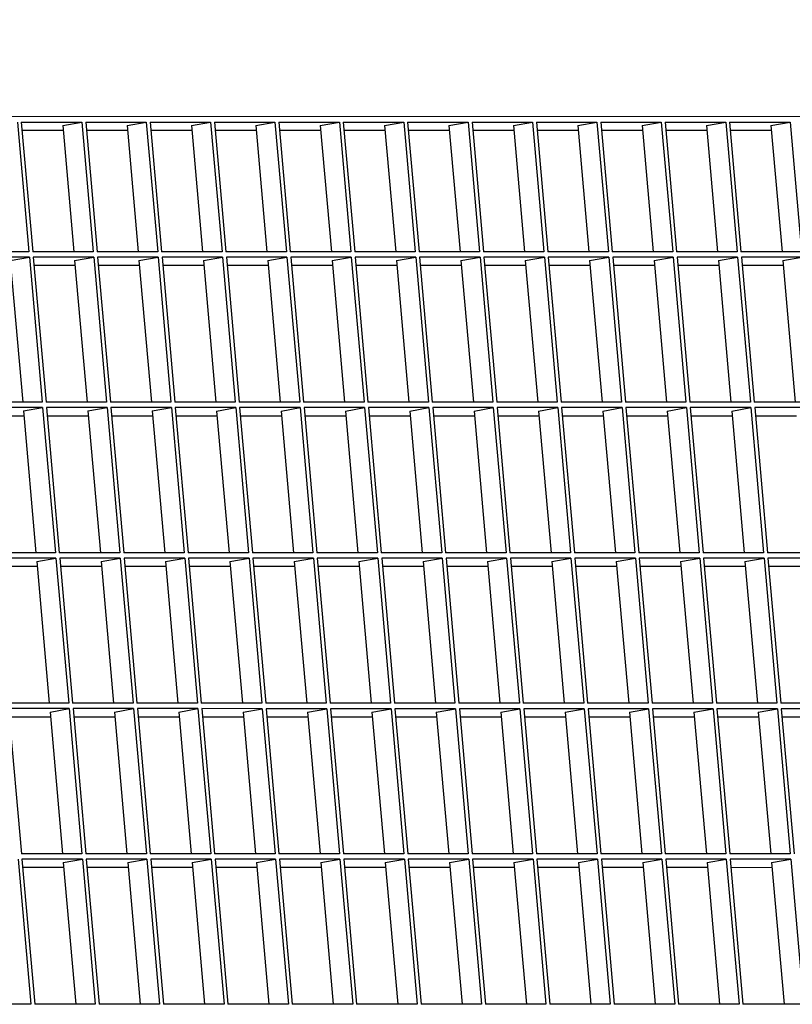
# Model space of a CAD drawing. Units: inches. Extents: x 1225 to 13413, y 1069 to 11030.
# Drawn here: x 7534 to 7817, y 4094 to 4454 of the extents above; entities that cross this region are included whole.
import ezdxf

# ---------------------------------------------------------------- set-up
doc = ezdxf.new("R2010")
doc.units = ezdxf.units.IN
doc.header["$MEASUREMENT"] = 0
for name, color, linetype, lineweight in [('VELOPA-DIM', 2, 'Continuous', 15), ('VELOPA-Dun', 6, 'Continuous', 9), ('VELOPA-FIG25', 4, 'Continuous', 25)]:
    doc.layers.add(name, color=color, linetype=linetype, lineweight=lineweight)
doc.styles.add('2-5TXT', font='arial.ttf')
doc.dimstyles.new('VELOPA', dxfattribs={"dimscale": 0, "dimtxt": 2, "dimasz": 2, "dimexe": 1, "dimexo": 1, "dimgap": 1, "dimtad": 1, "dimdec": 0, "dimdsep": 46, "dimtxsty": '2-5TXT', "dimcen": 0, "dimclrd": 256, "dimclre": 256, "dimclrt": 256, "dimadec": 1, "dimazin": 0, "dimtfac": 1, "dimtdec": 0, "dimtmove": 0, "dimatfit": 3, "dimfxl": 2, "dimtolj": 1, "dimtzin": 0, "dimlwd": -1, "dimlwe": -1, "dimarcsym": 0})

# ---------------------------------------------------------------- blocks, each defined once
blk = doc.blocks.new('*D12')
at = {"layer": 'DEFPOINTS', "color": 0, "transparency": 16777216}
for p in [(11659.83, 5508.34), (7249.16, 4377.76), (11659.83, 4377.86)]:
    blk.add_point(p, dxfattribs=at)
at = {"layer": 'VELOPA-DIM', "transparency": 16777216}
for p, q in [((7249.16, 4460.17), (7249.16, 5590.76)), ((11659.83, 4460.28), (11659.83, 5590.76)), ((7414, 5508.34), (11494.99, 5508.34))]:
    blk.add_line(p, q, dxfattribs=at)
for points in [[(7414, 5535.81), (7414, 5480.86), (7249.16, 5508.34)], [(11494.99, 5535.81), (11494.99, 5480.86), (11659.83, 5508.34)]]:
    blk.add_solid(points, dxfattribs=at)
at = {"layer": 'VELOPA-DIM', "transparency": 16777216, "insert": (9454.5, 5673.51), "char_height": 164.839, "attachment_point": 5, "style": '2-5TXT'}
blk.add_mtext('\\A1;4411', dxfattribs=at)

msp = doc.modelspace()

# ---------------------------------------------------------------- linework, layer by layer
at = {"layer": 'VELOPA-Dun', "linetype": 'Continuous', "lineweight": 30}
for p, q in [((8317.3, 4418.87), (7437.97, 4418.93)), ((7533.05, 4416.94), (7537.23, 4369.47)), ((7534.46, 4416.94), (7538.64, 4369.47)), ((7534.46, 4416.94), (7556.62, 4416.93)), ((7549.76, 4413.84), (7534.73, 4413.84)), ((7549.6, 4415.7), (7556.62, 4416.93)), ((7549.6, 4415.7), (7553.67, 4369.47)), ((7556.62, 4416.93), (7560.8, 4369.47)), ((7558.03, 4416.93), (7562.21, 4369.47)), ((7558.03, 4416.93), (7580.18, 4416.93)), ((7573.33, 4413.84), (7558.3, 4413.84)), ((7573.17, 4415.7), (7580.18, 4416.93)), ((7573.17, 4415.7), (7577.24, 4369.47)), ((7580.18, 4416.93), (7584.37, 4369.47)), ((7581.6, 4416.93), (7585.78, 4369.47)), ((7581.6, 4416.93), (7603.75, 4416.93)), ((7596.9, 4413.84), (7581.87, 4413.84)), ((7596.74, 4415.69), (7603.75, 4416.93)), ((7596.74, 4415.69), (7600.81, 4369.47)), ((7603.75, 4416.93), (7607.94, 4369.47)), ((7605.17, 4416.93), (7609.35, 4369.47)), ((7605.17, 4416.93), (7627.32, 4416.93)), ((7620.47, 4413.84), (7605.44, 4413.84)), ((7620.3, 4415.69), (7627.32, 4416.93)), ((7620.3, 4415.69), (7624.38, 4369.47)), ((7627.32, 4416.93), (7631.5, 4369.47)), ((7628.74, 4416.93), (7632.92, 4369.47)), ((7628.74, 4416.93), (7650.89, 4416.93)), ((7644.04, 4413.83), (7629.01, 4413.84)), ((7643.87, 4415.69), (7650.89, 4416.93)), ((7643.87, 4415.69), (7647.95, 4369.47)), ((7650.89, 4416.93), (7655.07, 4369.47)), ((7652.3, 4416.93), (7656.49, 4369.47)), ((7652.3, 4416.93), (7674.46, 4416.93)), ((7667.61, 4413.83), (7652.58, 4413.83)), ((7667.44, 4415.69), (7674.46, 4416.93)), ((7667.44, 4415.69), (7671.52, 4369.46)), ((7674.46, 4416.93), (7678.64, 4369.46)), ((7675.87, 4416.93), (7680.06, 4369.46)), ((7675.87, 4416.93), (7698.03, 4416.92)), ((7691.17, 4413.83), (7676.15, 4413.83)), ((7691.01, 4415.69), (7698.03, 4416.92)), ((7691.01, 4415.69), (7695.08, 4369.46)), ((7698.03, 4416.92), (7702.21, 4369.46)), ((7699.44, 4416.92), (7703.62, 4369.46)), ((7699.44, 4416.92), (7721.6, 4416.92)), ((7714.74, 4413.83), (7699.71, 4413.83)), ((7714.58, 4415.69), (7721.6, 4416.92)), ((7714.58, 4415.69), (7718.65, 4369.46)), ((7721.6, 4416.92), (7725.78, 4369.46)), ((7723.01, 4416.92), (7727.19, 4369.46)), ((7723.01, 4416.92), (7745.16, 4416.92)), ((7738.31, 4413.83), (7723.28, 4413.83)), ((7738.15, 4415.68), (7745.16, 4416.92)), ((7738.15, 4415.68), (7742.22, 4369.46)), ((7745.16, 4416.92), (7749.35, 4369.46)), ((7746.58, 4416.92), (7750.76, 4369.46)), ((7746.58, 4416.92), (7768.73, 4416.92)), ((7761.88, 4413.83), (7746.85, 4413.83)), ((7761.72, 4415.68), (7768.73, 4416.92)), ((7761.72, 4415.68), (7765.79, 4369.46)), ((7768.73, 4416.92), (7772.92, 4369.46)), ((7770.15, 4416.92), (7774.33, 4369.46)), ((7770.15, 4416.92), (7792.3, 4416.92)), ((7785.45, 4413.82), (7770.42, 4413.83)), ((7785.28, 4415.68), (7792.3, 4416.92)), ((7785.28, 4415.68), (7789.36, 4369.46)), ((7792.3, 4416.92), (7796.48, 4369.46)), ((7793.72, 4416.92), (7797.9, 4369.46)), ((7793.72, 4416.92), (7815.87, 4416.92)), ((7809.02, 4413.82), (7793.99, 4413.82)), ((7808.85, 4415.68), (7815.87, 4416.92)), ((7808.85, 4415.68), (7812.93, 4369.45)), ((7815.87, 4416.92), (7820.05, 4369.45)), ((7537.23, 4369.47), (7515.08, 4369.48)), ((7537.4, 4367.49), (7515.25, 4367.49)), ((7530.39, 4366.25), (7537.4, 4367.49)), ((7537.4, 4367.49), (7542.09, 4314.35)), ((7560.8, 4369.47), (7538.64, 4369.47)), ((7560.97, 4367.49), (7538.82, 4367.49)), ((7538.82, 4367.49), (7543.5, 4314.35)), ((7553.96, 4366.25), (7560.97, 4367.49)), ((7560.97, 4367.49), (7565.66, 4314.35)), ((7584.37, 4369.47), (7562.21, 4369.47)), ((7584.54, 4367.49), (7562.39, 4367.49)), ((7562.39, 4367.49), (7567.07, 4314.35)), ((7577.53, 4366.25), (7584.54, 4367.49)), ((7584.54, 4367.49), (7589.22, 4314.35)), ((7607.94, 4369.47), (7585.78, 4369.47)), ((7608.11, 4367.48), (7585.96, 4367.49)), ((7585.96, 4367.49), (7590.64, 4314.35)), ((7601.09, 4366.25), (7608.11, 4367.48)), ((7608.11, 4367.48), (7612.79, 4314.35)), ((7631.5, 4369.47), (7609.35, 4369.47)), ((7631.68, 4367.48), (7609.52, 4367.48)), ((7609.52, 4367.48), (7614.21, 4314.35)), ((7624.66, 4366.25), (7631.68, 4367.48)), ((7631.68, 4367.48), (7636.36, 4314.34)), ((7655.07, 4369.47), (7632.92, 4369.47)), ((7655.25, 4367.48), (7633.09, 4367.48)), ((7633.09, 4367.48), (7637.78, 4314.34)), ((7648.23, 4366.24), (7655.25, 4367.48)), ((7655.25, 4367.48), (7659.93, 4314.34)), ((7678.64, 4369.46), (7656.49, 4369.47)), ((7678.82, 4367.48), (7656.66, 4367.48)), ((7656.66, 4367.48), (7661.34, 4314.34)), ((7671.8, 4366.24), (7678.82, 4367.48)), ((7678.82, 4367.48), (7683.5, 4314.34)), ((7702.21, 4369.46), (7680.06, 4369.46)), ((7702.38, 4367.48), (7680.23, 4367.48)), ((7680.23, 4367.48), (7684.91, 4314.34)), ((7695.37, 4366.24), (7702.38, 4367.48)), ((7702.38, 4367.48), (7707.07, 4314.34)), ((7725.78, 4369.46), (7703.62, 4369.46)), ((7725.95, 4367.48), (7703.8, 4367.48)), ((7703.8, 4367.48), (7708.48, 4314.34)), ((7718.94, 4366.24), (7725.95, 4367.48)), ((7725.95, 4367.48), (7730.64, 4314.34)), ((7749.35, 4369.46), (7727.19, 4369.46)), ((7749.52, 4367.47), (7727.37, 4367.48)), ((7727.37, 4367.48), (7732.05, 4314.34)), ((7742.51, 4366.24), (7749.52, 4367.47)), ((7749.52, 4367.47), (7754.2, 4314.34)), ((7772.92, 4369.46), (7750.76, 4369.46)), ((7773.09, 4367.47), (7750.94, 4367.47)), ((7750.94, 4367.47), (7755.62, 4314.34)), ((7766.07, 4366.24), (7773.09, 4367.47)), ((7773.09, 4367.47), (7777.77, 4314.33)), ((7796.48, 4369.46), (7774.33, 4369.46)), ((7796.66, 4367.47), (7774.5, 4367.47)), ((7774.5, 4367.47), (7779.19, 4314.33)), ((7789.64, 4366.23), (7796.66, 4367.47)), ((7796.66, 4367.47), (7801.34, 4314.33)), ((7820.05, 4369.45), (7797.9, 4369.46)), ((7820.23, 4367.47), (7798.07, 4367.47)), ((7798.07, 4367.47), (7802.76, 4314.33)), ((7813.21, 4366.23), (7820.23, 4367.47)), ((7530.39, 4366.25), (7534.96, 4314.35)), ((7554.12, 4364.39), (7539.09, 4364.39)), ((7553.96, 4366.25), (7558.53, 4314.35)), ((7577.69, 4364.39), (7562.66, 4364.39)), ((7577.53, 4366.25), (7582.1, 4314.35)), ((7601.26, 4364.39), (7586.23, 4364.39)), ((7601.09, 4366.25), (7605.67, 4314.35)), ((7624.83, 4364.39), (7609.8, 4364.39)), ((7624.66, 4366.25), (7629.24, 4314.34)), ((7648.39, 4364.39), (7633.37, 4364.39)), ((7648.23, 4366.24), (7652.8, 4314.34)), ((7671.96, 4364.39), (7656.93, 4364.39)), ((7671.8, 4366.24), (7676.37, 4314.34)), ((7695.53, 4364.38), (7680.5, 4364.38)), ((7695.37, 4366.24), (7699.94, 4314.34)), ((7719.1, 4364.38), (7704.07, 4364.38)), ((7718.94, 4366.24), (7723.51, 4314.34)), ((7742.67, 4364.38), (7727.64, 4364.38)), ((7742.51, 4366.24), (7747.08, 4314.34)), ((7766.24, 4364.38), (7751.21, 4364.38)), ((7766.07, 4366.24), (7770.65, 4314.33)), ((7789.81, 4364.38), (7774.78, 4364.38)), ((7789.64, 4366.23), (7794.22, 4314.33)), ((7813.37, 4364.38), (7798.35, 4364.38)), ((7813.21, 4366.23), (7817.79, 4314.33)), ((7542.09, 4314.35), (7519.93, 4314.35)), ((7565.66, 4314.35), (7543.5, 4314.35)), ((7589.22, 4314.35), (7567.07, 4314.35)), ((7612.79, 4314.35), (7590.64, 4314.35)), ((7636.36, 4314.34), (7614.21, 4314.35)), ((7659.93, 4314.34), (7637.78, 4314.34)), ((7683.5, 4314.34), (7661.34, 4314.34)), ((7707.07, 4314.34), (7684.91, 4314.34)), ((7730.64, 4314.34), (7708.48, 4314.34)), ((7754.2, 4314.34), (7732.05, 4314.34)), ((7777.77, 4314.33), (7755.62, 4314.34)), ((7801.34, 4314.33), (7779.19, 4314.33)), ((7824.91, 4314.33), (7802.76, 4314.33)), ((7542.26, 4312.37), (7520.11, 4312.37)), ((7535.41, 4309.27), (7520.38, 4309.27)), ((7535.25, 4311.13), (7542.26, 4312.37)), ((7535.25, 4311.13), (7539.82, 4259.23)), ((7542.26, 4312.37), (7546.95, 4259.23)), ((7565.83, 4312.36), (7543.68, 4312.37)), ((7543.68, 4312.37), (7548.36, 4259.23)), ((7558.98, 4309.27), (7543.95, 4309.27)), ((7558.81, 4311.13), (7565.83, 4312.36)), ((7558.81, 4311.13), (7563.39, 4259.23)), ((7565.83, 4312.36), (7570.51, 4259.23)), ((7589.4, 4312.36), (7567.25, 4312.36)), ((7567.25, 4312.36), (7571.93, 4259.23)), ((7582.55, 4309.27), (7567.52, 4309.27)), ((7582.38, 4311.13), (7589.4, 4312.36)), ((7582.38, 4311.13), (7586.96, 4259.22)), ((7589.4, 4312.36), (7594.08, 4259.22)), ((7612.97, 4312.36), (7590.81, 4312.36)), ((7590.81, 4312.36), (7595.5, 4259.22)), ((7606.12, 4309.27), (7591.09, 4309.27)), ((7605.95, 4311.12), (7612.97, 4312.36)), ((7605.95, 4311.12), (7610.53, 4259.22)), ((7612.97, 4312.36), (7617.65, 4259.22)), ((7636.54, 4312.36), (7614.38, 4312.36)), ((7614.38, 4312.36), (7619.07, 4259.22)), ((7629.68, 4309.27), (7614.66, 4309.27)), ((7629.52, 4311.12), (7636.54, 4312.36)), ((7629.52, 4311.12), (7634.09, 4259.22)), ((7636.54, 4312.36), (7641.22, 4259.22)), ((7660.11, 4312.36), (7637.95, 4312.36)), ((7637.95, 4312.36), (7642.63, 4259.22)), ((7653.25, 4309.26), (7638.22, 4309.26)), ((7653.09, 4311.12), (7660.11, 4312.36)), ((7653.09, 4311.12), (7657.66, 4259.22)), ((7660.11, 4312.36), (7664.79, 4259.22)), ((7683.67, 4312.36), (7661.52, 4312.36)), ((7661.52, 4312.36), (7666.2, 4259.22)), ((7676.82, 4309.26), (7661.79, 4309.26)), ((7676.66, 4311.12), (7683.67, 4312.36)), ((7676.66, 4311.12), (7681.23, 4259.22)), ((7683.67, 4312.36), (7688.36, 4259.22)), ((7707.24, 4312.35), (7685.09, 4312.36)), ((7685.09, 4312.36), (7689.77, 4259.22)), ((7700.39, 4309.26), (7685.36, 4309.26)), ((7700.23, 4311.12), (7707.24, 4312.35)), ((7700.23, 4311.12), (7704.8, 4259.22)), ((7707.24, 4312.35), (7711.93, 4259.22)), ((7730.81, 4312.35), (7708.66, 4312.35)), ((7708.66, 4312.35), (7713.34, 4259.22)), ((7723.96, 4309.26), (7708.93, 4309.26)), ((7723.79, 4311.12), (7730.81, 4312.35)), ((7723.79, 4311.12), (7728.37, 4259.21)), ((7730.81, 4312.35), (7735.49, 4259.21)), ((7754.38, 4312.35), (7732.23, 4312.35)), ((7732.23, 4312.35), (7736.91, 4259.21)), ((7747.53, 4309.26), (7732.5, 4309.26)), ((7747.36, 4311.11), (7754.38, 4312.35)), ((7747.36, 4311.11), (7751.94, 4259.21)), ((7754.38, 4312.35), (7759.06, 4259.21)), ((7777.95, 4312.35), (7755.79, 4312.35)), ((7755.79, 4312.35), (7760.48, 4259.21)), ((7771.1, 4309.26), (7756.07, 4309.26)), ((7770.93, 4311.11), (7777.95, 4312.35)), ((7770.93, 4311.11), (7775.51, 4259.21)), ((7777.95, 4312.35), (7782.63, 4259.21)), ((7801.52, 4312.35), (7779.36, 4312.35)), ((7779.36, 4312.35), (7784.05, 4259.21)), ((7794.66, 4309.25), (7779.64, 4309.26)), ((7794.5, 4311.11), (7801.52, 4312.35)), ((7794.5, 4311.11), (7799.07, 4259.21)), ((7801.52, 4312.35), (7806.2, 4259.21)), ((7825.09, 4312.35), (7802.93, 4312.35)), ((7802.93, 4312.35), (7807.61, 4259.21)), ((7818.23, 4309.25), (7803.2, 4309.25)), ((7546.95, 4259.23), (7524.79, 4259.23)), ((7570.51, 4259.23), (7548.36, 4259.23)), ((7594.08, 4259.22), (7571.93, 4259.23)), ((7617.65, 4259.22), (7595.5, 4259.22)), ((7641.22, 4259.22), (7619.07, 4259.22)), ((7664.79, 4259.22), (7642.63, 4259.22)), ((7688.36, 4259.22), (7666.2, 4259.22)), ((7711.93, 4259.22), (7689.77, 4259.22)), ((7735.49, 4259.21), (7713.34, 4259.22)), ((7759.06, 4259.21), (7736.91, 4259.21)), ((7782.63, 4259.21), (7760.48, 4259.21)), ((7806.2, 4259.21), (7784.05, 4259.21)), ((7829.77, 4259.21), (7807.61, 4259.21)), ((7547.12, 4257.24), (7524.97, 4257.24)), ((7540.1, 4256.01), (7547.12, 4257.24)), ((7540.1, 4256.01), (7544.68, 4204.1)), ((7547.12, 4257.24), (7551.8, 4204.1)), ((7570.69, 4257.24), (7548.53, 4257.24)), ((7548.53, 4257.24), (7553.22, 4204.1)), ((7563.67, 4256), (7570.69, 4257.24)), ((7563.67, 4256), (7568.25, 4204.1)), ((7570.69, 4257.24), (7575.37, 4204.1)), ((7594.26, 4257.24), (7572.1, 4257.24)), ((7572.1, 4257.24), (7576.79, 4204.1)), ((7587.24, 4256), (7594.26, 4257.24)), ((7587.24, 4256), (7591.81, 4204.1)), ((7594.26, 4257.24), (7598.94, 4204.1)), ((7617.83, 4257.24), (7595.67, 4257.24)), ((7595.67, 4257.24), (7600.35, 4204.1)), ((7610.81, 4256), (7617.83, 4257.24)), ((7610.81, 4256), (7615.38, 4204.1)), ((7617.83, 4257.24), (7622.51, 4204.1)), ((7641.39, 4257.24), (7619.24, 4257.24)), ((7619.24, 4257.24), (7623.92, 4204.1)), ((7634.38, 4256), (7641.39, 4257.24)), ((7634.38, 4256), (7638.95, 4204.1)), ((7641.39, 4257.24), (7646.08, 4204.1)), ((7664.96, 4257.23), (7642.81, 4257.24)), ((7642.81, 4257.24), (7647.49, 4204.1)), ((7657.95, 4256), (7664.96, 4257.23)), ((7657.95, 4256), (7662.52, 4204.1)), ((7664.96, 4257.23), (7669.65, 4204.1)), ((7688.53, 4257.23), (7666.38, 4257.23)), ((7666.38, 4257.23), (7671.06, 4204.1)), ((7681.52, 4256), (7688.53, 4257.23)), ((7681.52, 4256), (7686.09, 4204.1)), ((7688.53, 4257.23), (7693.21, 4204.09)), ((7712.1, 4257.23), (7689.95, 4257.23)), ((7689.95, 4257.23), (7694.63, 4204.09)), ((7705.08, 4255.99), (7712.1, 4257.23)), ((7705.08, 4255.99), (7709.66, 4204.09)), ((7712.1, 4257.23), (7716.78, 4204.09)), ((7735.67, 4257.23), (7713.51, 4257.23)), ((7713.51, 4257.23), (7718.2, 4204.09)), ((7728.65, 4255.99), (7735.67, 4257.23)), ((7728.65, 4255.99), (7733.23, 4204.09)), ((7735.67, 4257.23), (7740.35, 4204.09)), ((7759.24, 4257.23), (7737.08, 4257.23)), ((7737.08, 4257.23), (7741.77, 4204.09)), ((7752.22, 4255.99), (7759.24, 4257.23)), ((7752.22, 4255.99), (7756.8, 4204.09)), ((7759.24, 4257.23), (7763.92, 4204.09)), ((7782.81, 4257.23), (7760.65, 4257.23)), ((7760.65, 4257.23), (7765.33, 4204.09)), ((7775.79, 4255.99), (7782.81, 4257.23)), ((7775.79, 4255.99), (7780.36, 4204.09)), ((7782.81, 4257.23), (7787.49, 4204.09)), ((7806.37, 4257.22), (7784.22, 4257.23)), ((7784.22, 4257.23), (7788.9, 4204.09)), ((7799.36, 4255.99), (7806.37, 4257.22)), ((7799.36, 4255.99), (7803.93, 4204.09)), ((7806.37, 4257.22), (7811.06, 4204.09)), ((7829.94, 4257.22), (7807.79, 4257.22)), ((7807.79, 4257.22), (7812.47, 4204.09)), ((7540.27, 4254.15), (7525.24, 4254.15)), ((7563.84, 4254.15), (7548.81, 4254.15)), ((7587.4, 4254.15), (7572.38, 4254.15)), ((7610.97, 4254.14), (7595.94, 4254.15)), ((7634.54, 4254.14), (7619.51, 4254.14)), ((7658.11, 4254.14), (7643.08, 4254.14)), ((7681.68, 4254.14), (7666.65, 4254.14)), ((7705.25, 4254.14), (7690.22, 4254.14)), ((7728.82, 4254.14), (7713.79, 4254.14)), ((7752.38, 4254.13), (7737.36, 4254.14)), ((7775.95, 4254.13), (7760.92, 4254.13)), ((7799.52, 4254.13), (7784.49, 4254.13)), ((7823.09, 4254.13), (7808.06, 4254.13)), ((7551.8, 4204.1), (7529.65, 4204.11)), ((7551.98, 4202.12), (7529.82, 4202.12)), ((7529.82, 4202.12), (7534.51, 4148.98)), ((7544.96, 4200.88), (7551.98, 4202.12)), ((7551.98, 4202.12), (7556.66, 4148.98)), ((7575.37, 4204.1), (7553.22, 4204.1)), ((7575.55, 4202.12), (7553.39, 4202.12)), ((7553.39, 4202.12), (7558.08, 4148.98)), ((7568.53, 4200.88), (7575.55, 4202.12)), ((7575.55, 4202.12), (7580.23, 4148.98)), ((7598.94, 4204.1), (7576.79, 4204.1)), ((7599.12, 4202.12), (7576.96, 4202.12)), ((7576.96, 4202.12), (7581.64, 4148.98)), ((7592.1, 4200.88), (7599.12, 4202.12)), ((7599.12, 4202.12), (7603.8, 4148.98)), ((7622.51, 4204.1), (7600.35, 4204.1)), ((7622.68, 4202.11), (7600.53, 4202.12)), ((7600.53, 4202.12), (7605.21, 4148.98)), ((7615.67, 4200.88), (7622.68, 4202.11)), ((7622.68, 4202.11), (7627.37, 4148.98)), ((7646.08, 4204.1), (7623.92, 4204.1)), ((7646.25, 4202.11), (7624.1, 4202.11)), ((7624.1, 4202.11), (7628.78, 4148.98)), ((7639.24, 4200.88), (7646.25, 4202.11)), ((7646.25, 4202.11), (7650.94, 4148.97)), ((7669.65, 4204.1), (7647.49, 4204.1)), ((7669.82, 4202.11), (7647.67, 4202.11)), ((7647.67, 4202.11), (7652.35, 4148.97)), ((7662.8, 4200.87), (7669.82, 4202.11)), ((7669.82, 4202.11), (7674.5, 4148.97)), ((7693.21, 4204.09), (7671.06, 4204.1)), ((7693.39, 4202.11), (7671.24, 4202.11)), ((7671.24, 4202.11), (7675.92, 4148.97)), ((7686.37, 4200.87), (7693.39, 4202.11)), ((7693.39, 4202.11), (7698.07, 4148.97)), ((7716.78, 4204.09), (7694.63, 4204.09)), ((7716.96, 4202.11), (7694.8, 4202.11)), ((7694.8, 4202.11), (7699.49, 4148.97)), ((7709.94, 4200.87), (7716.96, 4202.11)), ((7716.96, 4202.11), (7721.64, 4148.97)), ((7740.35, 4204.09), (7718.2, 4204.09)), ((7740.53, 4202.11), (7718.37, 4202.11)), ((7718.37, 4202.11), (7723.06, 4148.97)), ((7733.51, 4200.87), (7740.53, 4202.11)), ((7740.53, 4202.11), (7745.21, 4148.97)), ((7763.92, 4204.09), (7741.77, 4204.09)), ((7764.1, 4202.1), (7741.94, 4202.11)), ((7741.94, 4202.11), (7746.62, 4148.97)), ((7757.08, 4200.87), (7764.1, 4202.1)), ((7764.1, 4202.1), (7768.78, 4148.97)), ((7787.49, 4204.09), (7765.33, 4204.09)), ((7787.66, 4202.1), (7765.51, 4202.1)), ((7765.51, 4202.1), (7770.19, 4148.97)), ((7780.65, 4200.87), (7787.66, 4202.1)), ((7787.66, 4202.1), (7792.35, 4148.96)), ((7811.06, 4204.09), (7788.9, 4204.09)), ((7811.23, 4202.1), (7789.08, 4202.1)), ((7789.08, 4202.1), (7793.76, 4148.96)), ((7804.22, 4200.86), (7811.23, 4202.1)), ((7811.23, 4202.1), (7815.92, 4148.96)), ((7834.63, 4204.08), (7812.47, 4204.09)), ((7834.8, 4202.1), (7812.65, 4202.1)), ((7812.65, 4202.1), (7817.33, 4148.96)), ((7545.13, 4199.03), (7530.1, 4199.03)), ((7544.96, 4200.88), (7549.54, 4148.98)), ((7568.69, 4199.02), (7553.67, 4199.03)), ((7568.53, 4200.88), (7573.1, 4148.98)), ((7592.26, 4199.02), (7577.23, 4199.02)), ((7592.1, 4200.88), (7596.67, 4148.98)), ((7615.83, 4199.02), (7600.8, 4199.02)), ((7615.67, 4200.88), (7620.24, 4148.98)), ((7639.4, 4199.02), (7624.37, 4199.02)), ((7639.24, 4200.88), (7643.81, 4148.98)), ((7662.97, 4199.02), (7647.94, 4199.02)), ((7662.8, 4200.87), (7667.38, 4148.97)), ((7686.54, 4199.02), (7671.51, 4199.02)), ((7686.37, 4200.87), (7690.95, 4148.97)), ((7710.11, 4199.01), (7695.08, 4199.02)), ((7709.94, 4200.87), (7714.52, 4148.97)), ((7733.67, 4199.01), (7718.65, 4199.01)), ((7733.51, 4200.87), (7738.08, 4148.97)), ((7757.24, 4199.01), (7742.21, 4199.01)), ((7757.08, 4200.87), (7761.65, 4148.97)), ((7780.81, 4199.01), (7765.78, 4199.01)), ((7780.65, 4200.87), (7785.22, 4148.97)), ((7804.38, 4199.01), (7789.35, 4199.01)), ((7804.22, 4200.86), (7808.79, 4148.96)), ((7827.95, 4199.01), (7812.92, 4199.01)), ((7533.27, 4147), (7537.95, 4093.86)), ((7556.66, 4148.98), (7534.51, 4148.98)), ((7556.84, 4147), (7534.68, 4147)), ((7534.68, 4147), (7539.36, 4093.86)), ((7549.82, 4145.76), (7556.84, 4147)), ((7556.84, 4147), (7561.52, 4093.86)), ((7580.23, 4148.98), (7558.08, 4148.98)), ((7580.4, 4146.99), (7558.25, 4147)), ((7558.25, 4147), (7562.93, 4093.86)), ((7573.39, 4145.76), (7580.4, 4146.99)), ((7580.4, 4146.99), (7585.09, 4093.86)), ((7603.8, 4148.98), (7581.64, 4148.98)), ((7603.97, 4146.99), (7581.82, 4146.99)), ((7581.82, 4146.99), (7586.5, 4093.86)), ((7596.96, 4145.76), (7603.97, 4146.99)), ((7603.97, 4146.99), (7608.66, 4093.85)), ((7627.37, 4148.98), (7605.21, 4148.98)), ((7627.54, 4146.99), (7605.39, 4146.99)), ((7605.39, 4146.99), (7610.07, 4093.85)), ((7620.53, 4145.75), (7627.54, 4146.99)), ((7627.54, 4146.99), (7632.22, 4093.85)), ((7650.94, 4148.97), (7628.78, 4148.98)), ((7651.11, 4146.99), (7628.96, 4146.99)), ((7628.96, 4146.99), (7633.64, 4093.85)), ((7644.09, 4145.75), (7651.11, 4146.99)), ((7651.11, 4146.99), (7655.79, 4093.85)), ((7674.5, 4148.97), (7652.35, 4148.97)), ((7674.68, 4146.99), (7652.52, 4146.99)), ((7652.52, 4146.99), (7657.21, 4093.85)), ((7667.66, 4145.75), (7674.68, 4146.99)), ((7674.68, 4146.99), (7679.36, 4093.85)), ((7698.07, 4148.97), (7675.92, 4148.97)), ((7698.25, 4146.99), (7676.09, 4146.99)), ((7676.09, 4146.99), (7680.78, 4093.85)), ((7691.23, 4145.75), (7698.25, 4146.99)), ((7698.25, 4146.99), (7702.93, 4093.85)), ((7721.64, 4148.97), (7699.49, 4148.97)), ((7721.82, 4146.98), (7699.66, 4146.99)), ((7699.66, 4146.99), (7704.34, 4093.85)), ((7714.8, 4145.75), (7721.82, 4146.98)), ((7721.82, 4146.98), (7726.5, 4093.85)), ((7745.21, 4148.97), (7723.06, 4148.97)), ((7745.38, 4146.98), (7723.23, 4146.98)), ((7723.23, 4146.98), (7727.91, 4093.85)), ((7738.37, 4145.75), (7745.38, 4146.98)), ((7745.38, 4146.98), (7750.07, 4093.84)), ((7768.78, 4148.97), (7746.62, 4148.97)), ((7768.95, 4146.98), (7746.8, 4146.98)), ((7746.8, 4146.98), (7751.48, 4093.84)), ((7761.94, 4145.74), (7768.95, 4146.98)), ((7768.95, 4146.98), (7773.64, 4093.84)), ((7792.35, 4148.96), (7770.19, 4148.97)), ((7792.52, 4146.98), (7770.37, 4146.98)), ((7770.37, 4146.98), (7775.05, 4093.84)), ((7785.51, 4145.74), (7792.52, 4146.98)), ((7792.52, 4146.98), (7797.21, 4093.84)), ((7815.92, 4148.96), (7793.76, 4148.96)), ((7816.09, 4146.98), (7793.94, 4146.98)), ((7793.94, 4146.98), (7798.62, 4093.84)), ((7809.07, 4145.74), (7816.09, 4146.98)), ((7816.09, 4146.98), (7820.77, 4093.84)), ((7549.98, 4143.9), (7534.95, 4143.9)), ((7549.82, 4145.76), (7554.39, 4093.86)), ((7573.55, 4143.9), (7558.52, 4143.9)), ((7573.39, 4145.76), (7577.96, 4093.86)), ((7597.12, 4143.9), (7582.09, 4143.9)), ((7596.96, 4145.76), (7601.53, 4093.86)), ((7620.69, 4143.9), (7605.66, 4143.9)), ((7620.53, 4145.75), (7625.1, 4093.85)), ((7644.26, 4143.9), (7629.23, 4143.9)), ((7644.09, 4145.75), (7648.67, 4093.85)), ((7667.83, 4143.89), (7652.8, 4143.9)), ((7667.66, 4145.75), (7672.24, 4093.85)), ((7691.39, 4143.89), (7676.37, 4143.89)), ((7691.23, 4145.75), (7695.81, 4093.85)), ((7714.96, 4143.89), (7699.93, 4143.89)), ((7714.8, 4145.75), (7719.37, 4093.85)), ((7738.53, 4143.89), (7723.5, 4143.89)), ((7738.37, 4145.75), (7742.94, 4093.85)), ((7762.1, 4143.89), (7747.07, 4143.89)), ((7761.94, 4145.74), (7766.51, 4093.84)), ((7785.67, 4143.89), (7770.64, 4143.89)), ((7785.51, 4145.74), (7790.08, 4093.84)), ((7809.24, 4143.88), (7794.21, 4143.89)), ((7809.07, 4145.74), (7813.65, 4093.84)), ((7537.95, 4093.86), (7515.8, 4093.86)), ((7561.52, 4093.86), (7539.36, 4093.86)), ((7585.09, 4093.86), (7562.93, 4093.86)), ((7608.66, 4093.85), (7586.5, 4093.86)), ((7632.22, 4093.85), (7610.07, 4093.85)), ((7655.79, 4093.85), (7633.64, 4093.85)), ((7679.36, 4093.85), (7657.21, 4093.85)), ((7702.93, 4093.85), (7680.78, 4093.85)), ((7726.5, 4093.85), (7704.34, 4093.85)), ((7750.07, 4093.84), (7727.91, 4093.85)), ((7773.64, 4093.84), (7751.48, 4093.84)), ((7797.21, 4093.84), (7775.05, 4093.84)), ((7820.77, 4093.84), (7798.62, 4093.84))]:
    msp.add_line(p, q, dxfattribs=at)
at = {"layer": 'VELOPA-FIG25', "linetype": 'Continuous', "lineweight": 30}
for centre, radius, start, end in [((8191.64, 3346.56), 1432, 89.76724, 130.71569), ((8191.64, 3346.56), 1430, 89.84909, 130.63141), ((8191.64, 3346.56), 1400, 89.75962, 131.00272), ((8191.64, 3346.56), 1370, 91.8073, 128.52009), ((8270.29, 3554.5), 1200, 112.71397, 138.8953), ((8270.29, 3554.5), 1220, 120.59514, 137.92655)]:
    msp.add_arc(centre, radius, start, end, dxfattribs=at)

# ---------------------------------------------------------------- dimensions: what is measured, and where the dimension line sits
at = {"layer": 'VELOPA-DIM'}
dim = msp.add_linear_dim(base=(11659.83, 5508.34), p1=(7249.16, 4377.76), p2=(11659.83, 4377.86), dimstyle='VELOPA', override={"dimscale": 82.419632}, dxfattribs=at)
dim.commit()
dim.dimension.update_dxf_attribs({"geometry": '*D12', "text_midpoint": (9454.5, 5508.34), "dimtype": 160})

doc.saveas('drawing.dxf')
